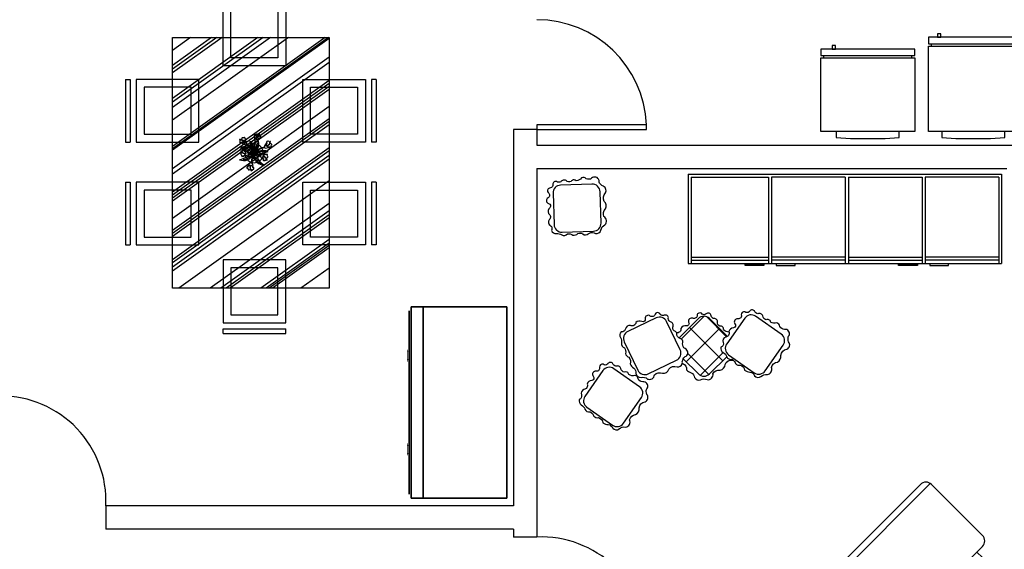
# Model space of a CAD drawing. Units: millimetres. Extents: x -17.2 to 1.2, y 30.6 to 42.6.
# Drawn here: x -10.3 to -4, y 34.8 to 38.2 of the extents above; entities that cross this region are included whole.
import ezdxf

# ---------------------------------------------------------------- set-up
doc = ezdxf.new("R2010")
doc.units = ezdxf.units.MM
doc.layers.get('0').update_dxf_attribs({"color": 6})
for name, color, linetype in [('Blocos', 6, 'Continuous'), ('Esquadrias', 3, 'Continuous'), ('EXT', 6, 'Continuous'), ('INT', 6, 'Continuous'), ('Paredes', 1, 'Continuous'), ('Piso', 6, 'Continuous'), ('Porta', 2, 'Continuous'), ('VEGET', 64, 'Continuous'), ('VEGET-I', 62, 'Continuous')]:
    doc.layers.add(name, color=color, linetype=linetype)

# ---------------------------------------------------------------- blocks, each defined once
blk = doc.blocks.new('FreezerP3')
for points in [[(0.2011, -0.0713), (0.2011, -0.0316), (0.1111, -0.025), (-0.1111, -0.025), (-0.2011, -0.0316), (-0.2011, -0.0713)], [(-0.2801, -0.5548), (-0.2801, -0.5407)], [(0.2806, -0.5407), (0.2806, -0.5548)]]:
    blk.add_lwpolyline(points)
for points in [[(0.3003, -0.0713), (0.3003, -0.5407), (-0.2997, -0.5407), (-0.2997, -0.0713)], [(0.3003, -0.5548), (-0.2997, -0.5548), (-0.2997, -0.5963), (0.3003, -0.5963)], [(0.2063, -0.5963), (0.2063, -0.6182), (0.2282, -0.6182), (0.2282, -0.5963)]]:
    blk.add_lwpolyline(points, close=True)
blk = doc.blocks.new('GeladeiraP3')
for points in [[(0.2011, -0.0713), (0.2011, -0.0316), (0.1111, -0.025), (-0.1111, -0.025), (-0.2011, -0.0316), (-0.2011, -0.0713)], [(-0.2651, -0.6298), (-0.2651, -0.6157)], [(0.2656, -0.6157), (0.2656, -0.6298)]]:
    blk.add_lwpolyline(points)
for points in [[(0.2853, -0.0713), (0.2853, -0.6157), (-0.2847, -0.6157), (-0.2847, -0.0713)], [(0.2853, -0.6298), (-0.2847, -0.6298), (-0.2847, -0.6713), (0.2853, -0.6713)], [(0.2063, -0.6713), (0.2063, -0.6932), (0.2282, -0.6932), (0.2282, -0.6713)]]:
    blk.add_lwpolyline(points, close=True)
blk = doc.blocks.new('CABHAND')
at = {"const_width": 0.125, "elevation": -0.19}
for points in [[(-1, -0.5), (-1, 0)], [(1, -0.5), (1, 0)], [(-1.5, -0.5), (1.5, -0.5)]]:
    blk.add_lwpolyline(points, dxfattribs=at)
blk = doc.blocks.new('CABDRAW')
at = {"extrusion": (-1.83772e-16, -1, 0)}
for p, q in [((1, 0), (0, 0)), ((0, 0, 1), (1, 0, 1)), ((0, 0), (0, 0, 1)), ((1, 0, 1), (1, 0))]:
    blk.add_line(p, q, dxfattribs=at)
for points in [[(0, 0, 1), (1, 0, 1), (1, 0), (0, 0)], [(0, -1, 1), (1, -1, 1), (1, -1), (0, -1)]]:
    blk.add_3dface(points)
blk = doc.blocks.new('3DBLOCK')
at = {"linetype": 'Continuous', "invisible_edges": 4}
for points in [[(0, 0, 1), (0, 1, 1), (0, 1), (0, 0)], [(0, 1, 1), (0, 1), (1, 1), (1, 1, 1)], [(0, 0, 1), (1, 0, 1), (1, 1, 1), (0, 1, 1)], [(0, 0), (1, 0), (1, 1), (0, 1)], [(1, 0, 1), (1, 0), (1, 1), (1, 1, 1)], [(1, 0, 1), (1, 0), (0, 0), (0, 0, 1)]]:
    blk.add_3dface(points, dxfattribs=at)
blk = doc.blocks.new('Cd48')
for name, p, xscale, yscale, zscale in [('3DBLOCK', (0, -0.5334), 1.2192, 0.5334, 0.1016), ('3DBLOCK', (0, -0.6096, 0.1016), 1.2192, 0.6095999999999999, 0.7746999999999999), ('CABDRAW', (0.0254, -0.6096, 0.69215), 0.5715, 0.0127, 0.1397), ('CABDRAW', (0.0254, -0.6096, 0.5334), 0.5715, 0.0127, 0.1397), ('CABDRAW', (0.0254, -0.6096, 0.34925), 1.1684, 0.0127, 0.1651), ('CABDRAW', (0.0254, -0.6096, 0.127), 1.1684, 0.0127, 0.2032), ('CABHAND', (0.31115, -0.6223, 0.2286), 0.0254, 0.0254, 0.0254), ('CABHAND', (0.31115, -0.6223, 0.4318), 0.0254, 0.0254, 0.0254), ('CABHAND', (0.31115, -0.6223, 0.60325), 0.0254, 0.0254, 0.0254), ('CABHAND', (0.31115, -0.6223, 0.762), 0.0254, 0.0254, 0.0254), ('CABDRAW', (1.1938, -0.6096, 0.5334), -0.5715, 0.0127, 0.1397), ('CABDRAW', (1.1938, -0.6096, 0.69215), -0.5715, 0.0127, 0.1397), ('CABHAND', (0.90805, -0.6223, 0.2286), -0.0254, 0.0254, 0.0254), ('CABHAND', (0.90805, -0.6223, 0.4318), -0.0254, 0.0254, 0.0254), ('CABHAND', (0.90805, -0.6223, 0.762), -0.0254, 0.0254, 0.0254), ('CABHAND', (0.90805, -0.6223, 0.60325), -0.0254, 0.0254, 0.0254)]:
    blk.add_blockref(name, p, dxfattribs=dict(xscale=xscale, yscale=yscale, zscale=zscale))
blk = doc.blocks.new('tv-2')
at = {"layer": 'Piso'}
for p, q in [((0.3652, 1.046), (0.0401, 0.7206)), ((1.0436, 0.3823), (0.373, 1.0524)), ((1.0372, 0.4452), (0.4359, 1.046)), ((0.0401, 0.6499), (0.6414, 0.0491)), ((0.0755, 0.6145), (0.0401, 0.5792)), ((0.0402, 0.5085), (0.5, 0.049)), ((0.7121, 0.0491), (1.0372, 0.3745)), ((0.5707, 0.0491), (0.606, 0.0844))]:
    blk.add_line(p, q, dxfattribs=at)
for centre, start, end in [((0.4006, 1.0107), 45.02317, 135.02317), ((0.0754, 0.6853), 135.02317, 225.02317), ((0.0755, 0.5438), 135.02317, 225.02317), ((1.0019, 0.4099), 315.02317, 45.02317), ((0.5353, 0.0844), 225.02317, 315.02317), ((0.6767, 0.0845), 225.02317, 315.02317)]:
    blk.add_arc(centre, 0.05, start, end, dxfattribs=at)
blk = doc.blocks.new('*X76')
at = {"color": 0}
for p, q in [((8.5101, 8.6868), (8.6556, 8.8324)), ((8.8, 8.7009), (8.6711, 8.8298)), ((8.5421, 8.5421), (8.7542, 8.7542)), ((8.7753, 8.5488), (8.5632, 8.7609)), ((8.6867, 8.4606), (8.5521, 8.5953)), ((8.632, 8.4553), (8.7779, 8.6011))]:
    blk.add_line(p, q, dxfattribs=at)
blk = doc.blocks.new('Almof-04')
at = {"layer": 'EXT'}
for points in [[(-0.0351, 0.1966, 0.272043), (-0.0517, 0.208, -0.3462), (-0.058, 0.2394, 0.422858), (-0.0787, 0.2673, -0.280529), (-0.0877, 0.2942, 0.523802), (-0.1191, 0.3059, -0.394143), (-0.1434, 0.3194, 0.511586), (-0.1731, 0.3149, -0.550738), (-0.2045, 0.3032, 0.664723), (-0.2369, 0.2861, -0.61809), (-0.2576, 0.2673, 0.315846), (-0.2953, 0.2619, -0.50955), (-0.3304, 0.2421, 0.403924), (-0.3618, 0.2206, -0.416944), (-0.3888, 0.2017, 0.343276), (-0.3942, 0.1657, -0.209993), (-0.3881, 0.1307, 0.371457), (-0.3682, 0.0998, -0.221594), (-0.3614, 0.0641, 0.281917), (-0.3401, 0.0401, -0.330079), (-0.3325, -0.0018, 0.149681), (-0.3092, -0.0286, -0.280315), (-0.2954, -0.0636, 0.395478), (-0.2625, -0.0883, -0.258424), (-0.2213, -0.0986, 0.49816), (-0.176, -0.0718, -0.315903), (-0.1258, -0.0622, 0.342874), (-0.0853, -0.0361, -0.349103), (-0.0324, -0.0217, 0.374046), (0, 0, -0.039688)], [(0.2644, 0.2168, 0.50546), (0.2407, 0.2381, -0.3462), (0.2262, 0.2667, 0.422858), (0.1988, 0.288, -0.280529), (0.1828, 0.3115, 0.523802), (0.1494, 0.3142, -0.394143), (0.1224, 0.3207, 0.511586), (0.095, 0.3083, -0.550738), (0.0679, 0.2886, 0.664723), (0.0413, 0.2634, -0.61809), (0.0265, 0.2397, 0.315846), (-0.0084, 0.2243, -0.50955), (-0.0368, 0.1958)], [(0.564, 0.2652, 0.50546), (0.5356, 0.2799, -0.3462), (0.5144, 0.3039, 0.422858), (0.4825, 0.3175, -0.280529), (0.4611, 0.3363, 0.523802), (0.4281, 0.3305, -0.394143), (0.4003, 0.3299, 0.511586), (0.3769, 0.3111, -0.550738), (0.3556, 0.2852, 0.664723), (0.3363, 0.2541, -0.61809), (0.3279, 0.2274, 0.315846), (0.298, 0.2037, -0.033606), (0.2992, 0.2006, 0.403924)], [(0.3242, 0.0227, -0.169855), (0.3406, -0.0004, 0.281917), (0.3711, -0.0104, -0.330079), (0.3987, -0.0428, 0.149681), (0.4324, -0.0541, -0.280315), (0.4619, -0.0775, 0.395478), (0.5028, -0.0822, -0.258424), (0.5436, -0.0703, 0.49816), (0.5693, -0.0244, -0.315903), (0.6077, 0.0092, 0.342874), (0.6296, 0.0521, -0.349103), (0.668, 0.0912, 0.509036), (0.6788, 0.1381, -0.039688), (0.6755, 0.1561, -0.213394), (0.6831, 0.179, 0.582394), (0.6531, 0.218, -0.297556), (0.624, 0.2366, 0.338095), (0.6033, 0.2588, -0.217899), (0.5643, 0.2646)], [(0.2992, 0.2006, -0.208583), (0.2646, 0.2161)], [(0, 0, 0.068986), (0.0083, -0.0014, -0.330079), (0.0269, -0.0396, 0.149681), (0.0566, -0.0591, -0.280315), (0.0793, -0.0891, 0.395478), (0.1177, -0.104, -0.258424), (0.1601, -0.1028, 0.49816), (0.1965, -0.0648, -0.315903), (0.2422, -0.042, 0.342874), (0.2742, -0.006, -0.349103), (0.3212, 0.0222, 0.02521), (0.3242, 0.0227, -0.039688)]]:
    blk.add_lwpolyline(points, format="xyb", dxfattribs=at)
at = {"layer": 'INT'}
blk.add_line((0.2963, 0.0554), (0.2967, 0.0558), dxfattribs=at)
for points in [[(-0.2163, -0.0659), (-0.036, 0.0207, 0.414214), (-0.0125, 0.0874), (-0.099, 0.2677, 0.414214), (-0.1657, 0.2911), (-0.346, 0.2046, 0.414214), (-0.3695, 0.1379), (-0.283, -0.0424, 0.414214)], [(0.6324, 0.1869), (0.4686, 0.3017, 0.414214), (0.399, 0.2894), (0.2843, 0.1256, 0.414214), (0.2965, 0.0559), (0.4603, -0.0588, 0.414214), (0.53, -0.0465), (0.6447, 0.1173, 0.414214)]]:
    blk.add_lwpolyline(points, format="xyb", close=True, dxfattribs=at)
for points in [[(0.2887, 0.1728), (0.1745, 0.2871, 0.414214), (0.1038, 0.2871), (-0.0202, 0.1633)], [(-0.0346, 0.181, 0.205201), (-0.0351, 0.1966, -0.3462)], [(0.2992, 0.2006, -0.467931), (0.2777, 0.169, 0.403924), (0.2614, 0.1345, -0.416944), (0.2476, 0.1046, 0.343276), (0.2611, 0.0709, -0.209993), (0.284, 0.0436, 0.371457), (0.3167, 0.027, -0.049863), (0.3242, 0.0227, 0.281917)], [(0, 0, 0.113399), (0.0005, 0.0133, -0.039688), (0.0067, 0.0306, -0.213394), (0.0249, 0.0465, 0.582394), (0.0186, 0.0953, -0.297556), (0.0028, 0.1261, 0.338095), (-0.0039, 0.1556, -0.217899), (-0.0346, 0.1803)], [(0.0067, 0.0306), (0.1037, -0.0664, 0.414214), (0.1744, -0.0664), (0.2841, 0.0432)]]:
    blk.add_lwpolyline(points, format="xyb", dxfattribs=at)
blk.add_lwpolyline([(0.2963, 0.0554), (0.2972, 0.0554)], dxfattribs=at)
blk.add_arc((0.0111, 0.1785), 0.0458, 176.84101, 177.68443, dxfattribs=at)
blk.add_blockref('*X76', (-8.5163, -8.5306), dxfattribs=at)
blk = doc.blocks.new('Almof-05')
at = {"layer": 'EXT'}
blk.add_lwpolyline([(0.0902, 0.1544, 0.50546), (0.0619, 0.1691, -0.3462), (0.0406, 0.1931, 0.422858), (0.0087, 0.2067, -0.280529), (-0.0126, 0.2255, 0.523802), (-0.0457, 0.2197, -0.394143), (-0.0734, 0.2191, 0.511586), (-0.0968, 0.2003, -0.550738), (-0.1181, 0.1744, 0.664723), (-0.1374, 0.1433, -0.61809), (-0.1458, 0.1166, 0.315846), (-0.1757, 0.0929, -0.50955), (-0.196, 0.0582, 0.403924), (-0.2123, 0.0237, -0.416944), (-0.2261, -0.0062, 0.343276), (-0.2127, -0.04, -0.209993), (-0.1898, -0.0672, 0.371457), (-0.157, -0.0839, -0.221594), (-0.1331, -0.1112, 0.281917), (-0.1026, -0.1212, -0.330079), (-0.075, -0.1536, 0.149681), (-0.0413, -0.165, -0.280315), (-0.0118, -0.1883, 0.395478), (0.0291, -0.193, -0.258424), (0.0699, -0.1812, 0.49816), (0.0955, -0.1352, -0.315903), (0.134, -0.1016, 0.342874), (0.1558, -0.0587, -0.349103), (0.1943, -0.0196, 0.509036), (0.2051, 0.0272, -0.039688), (0.2017, 0.0453, -0.213394), (0.2094, 0.0682, 0.582394), (0.1793, 0.1072, -0.297556), (0.1502, 0.1258, 0.338095), (0.1296, 0.1479, -0.217899), (0.0906, 0.1538)], format="xyb", dxfattribs=at)
at = {"layer": 'INT'}
blk.add_line((-0.1774, -0.0554), (-0.177, -0.055), dxfattribs=at)
blk.add_lwpolyline([(0.1587, 0.0761), (-0.0051, 0.1908, 0.414214), (-0.0748, 0.1786), (-0.1895, 0.0147, 0.414214), (-0.1772, -0.0549), (-0.0134, -0.1696, 0.414214), (0.0562, -0.1574), (0.171, 0.0065, 0.414214)], format="xyb", close=True, dxfattribs=at)
blk.add_lwpolyline([(-0.1774, -0.0554), (-0.1765, -0.0554)], dxfattribs=at)
blk = doc.blocks.new('Armário')
at = {"color": 0}
for p, q in [((-2, 0), (0, 0)), ((-2, 0), (-2, -0.57)), ((0, 0), (0, -0.57)), ((-1.9801, -0.02), (-1.487, -0.02)), ((-1.9801, -0.02), (-1.9801, -0.57)), ((-1.487, -0.02), (-1.487, -0.57)), ((-1.468, -0.02), (-1.468, -0.57)), ((-0.9979, -0.02), (-1.468, -0.02)), ((-0.9979, -0.02), (-0.9979, -0.57)), ((-0.978, -0.02), (-0.978, -0.57)), ((-0.978, -0.02), (-0.508, -0.02)), ((-0.508, -0.02), (-0.508, -0.57)), ((-0.0188, -0.02), (-0.4889, -0.02)), ((-0.4889, -0.02), (-0.4889, -0.57)), ((-0.0188, -0.02), (-0.0188, -0.57)), ((-1.9801, -0.53), (-1.487, -0.53)), ((-1.9801, -0.55), (-1.487, -0.55)), ((-0.9979, -0.53), (-1.468, -0.53)), ((-0.9979, -0.55), (-1.468, -0.55)), ((-0.978, -0.53), (-0.508, -0.53)), ((-0.978, -0.55), (-0.508, -0.55)), ((-0.0188, -0.53), (-0.4889, -0.53)), ((-0.0188, -0.55), (-0.4889, -0.55)), ((-2, -0.57), (0, -0.57)), ((-1.6367, -0.5833), (-1.6367, -0.5733)), ((-1.6367, -0.5733), (-1.5167, -0.5733)), ((-1.5167, -0.5833), (-1.6367, -0.5833)), ((-1.5167, -0.5733), (-1.5167, -0.5833)), ((-1.3183, -0.5733), (-1.4383, -0.5733)), ((-1.4383, -0.5733), (-1.4383, -0.5833)), ((-1.4383, -0.5833), (-1.3183, -0.5833)), ((-1.3183, -0.5833), (-1.3183, -0.5733)), ((-0.6576, -0.5833), (-0.6576, -0.5733)), ((-0.6576, -0.5733), (-0.5376, -0.5733)), ((-0.5376, -0.5833), (-0.6576, -0.5833)), ((-0.5376, -0.5733), (-0.5376, -0.5833)), ((-0.3392, -0.5733), (-0.4592, -0.5733)), ((-0.4592, -0.5733), (-0.4592, -0.5833)), ((-0.4592, -0.5833), (-0.3392, -0.5833)), ((-0.3392, -0.5833), (-0.3392, -0.5733))]:
    blk.add_line(p, q, dxfattribs=at)
blk = doc.blocks.new('CADQUA')
for p, q in [((0, 0), (0.4, 0)), ((0, -0.03), (0.4, -0.03)), ((0, -0.4681), (0, -0.0681)), ((0, -0.0681), (0.4, -0.0681)), ((0.4, -0.0681), (0.4, -0.4681)), ((0.4, -0.4681), (0, -0.4681))]:
    blk.add_line(p, q)
for points in [[(0, 0), (0, -0.03)], [(0.4, 0), (0.4, -0.03)]]:
    blk.add_lwpolyline(points)
blk.add_lwpolyline([(0.05, -0.1181), (0.35, -0.1181), (0.35, -0.4181), (0.05, -0.4181)], close=True)
blk = doc.blocks.new('Jantarr6lugaresP1')
for p, q in [((-0.7616, -0.4987), (-0.7616, 0.5013)), ((-0.7616, 0.5013), (0.8384, 0.5013)), ((-0.7616, 0.4958), (-0.0523, -0.4987)), ((-0.7616, 0.4756), (-0.0666, -0.4987)), ((-0.756, 0.5013), (-0.0427, -0.4987)), ((-0.6363, 0.5013), (0.077, -0.4987)), ((-0.6028, 0.5013), (0.1105, -0.4987)), ((-0.4879, 0.5013), (0.2254, -0.4987)), ((-0.4687, 0.5013), (0.2446, -0.4987)), ((-0.4496, 0.5013), (0.2637, -0.4987)), ((-0.4304, 0.5013), (0.2829, -0.4987)), ((-0.3203, 0.5013), (0.393, -0.4987)), ((-0.2437, 0.5013), (0.4696, -0.4987)), ((-0.2246, 0.5013), (0.4887, -0.4987)), ((-0.2054, 0.5013), (0.5079, -0.4987)), ((-0.057, 0.5013), (0.6563, -0.4987)), ((-0.0379, 0.5013), (0.6754, -0.4987)), ((-0.0092, 0.5013), (0.7041, -0.4987)), ((0.0148, 0.5013), (0.7281, -0.4987)), ((0.1536, 0.5013), (0.8384, -0.4587)), ((0.2972, 0.5013), (0.8384, -0.2574)), ((0.3451, 0.5013), (0.8384, -0.1903)), ((0.369, 0.5013), (0.8384, -0.1567)), ((0.3882, 0.5013), (0.8384, -0.1299)), ((0.527, 0.5013), (0.8384, 0.0648)), ((0.5509, 0.5013), (0.8384, 0.0983)), ((0.5653, 0.5013), (0.8384, 0.1185)), ((0.5797, 0.5013), (0.8384, 0.1386)), ((0.7089, 0.5013), (0.8384, 0.3198)), ((0.8384, 0.5013), (0.8384, -0.4987)), ((-0.7616, 0.2407), (-0.2342, -0.4987)), ((-0.7616, 0.1266), (-0.3156, -0.4987)), ((-0.7616, 0.0797), (-0.3491, -0.4987)), ((-0.7616, 0.0461), (-0.373, -0.4987)), ((-0.7616, -0.1821), (-0.5358, -0.4987)), ((-0.7616, -0.2156), (-0.5597, -0.4987)), ((-0.7616, -0.2492), (-0.5836, -0.4987)), ((-0.7616, -0.3834), (-0.6794, -0.4987)), ((0.8384, -0.4987), (-0.7616, -0.4987))]:
    blk.add_line(p, q)
for p in [(-0.4943, 0.8006), (0.1616, 0.8006)]:
    blk.add_blockref('CADQUA', p)
at = {"rotation": 90}
blk.add_blockref('CADQUA', (-1.0492, -0.1763), dxfattribs=at)
at = {"xscale": -1}
for p, rotation in [((1.1259, -0.1763), 270), ((-0.4943, -0.7981), 180), ((0.1616, -0.7981), 180)]:
    blk.add_blockref('CADQUA', p, dxfattribs=dict(at, rotation=rotation))
blk = doc.blocks.new('VEGET-10')
at = {"layer": 'VEGET', "color": 41}
for points in [[(-0.082, 0.087, 0.06826), (-0.0933, 0.0882, 0.810808), (-0.0933, 0.0873, -0.064896), (-0.0828, 0.0863, -0.062762)], [(0.0267, 0.1158, -0.064896), (0.0354, 0.1216, 0.810808), (0.035, 0.1224, 0.06826), (0.0257, 0.1161, -0.195055)], [(0.1009, 0.0655, 0.06826), (0.1039, 0.0764, 0.810808), (0.103, 0.0765, -0.064896), (0.1003, 0.0664, -0.062762)], [(-0.0787, 0.0083, -0.064896), (-0.0853, 0.0164, 0.810808), (-0.0861, 0.016, 0.06826), (-0.0789, 0.0073, -0.195055)], [(0.0771, -0.0332, -0.064896), (0.0811, -0.0429, 0.810808), (0.082, -0.0427, 0.06826), (0.0776, -0.0323, -0.195055)], [(-0.0228, -0.1028, 0.06826), (-0.0173, -0.1126, 0.810808), (-0.0165, -0.1121, -0.064896), (-0.0218, -0.1029, -0.062762)]]:
    blk.add_lwpolyline(points, format="xyb", dxfattribs=at)
at = {"layer": 'VEGET', "color": 21}
for points in [[(-0.0828, 0.0863, -0.062762), (-0.0851, 0.0847, 0.34066), (-0.0925, 0.0783, -0.393845), (-0.092, 0.0699, 0.287974), (-0.0862, 0.0644, -0.389519), (-0.0772, 0.0657, 0.232624), (-0.0527, 0.0554, 0.182881), (-0.0481, 0.0575, -0.033616)], [(-0.0464, 0.06, 0.096784), (-0.0459, 0.0627, 0.036395), (-0.0523, 0.0795, 0.091173), (-0.0587, 0.0991, 0.636994), (-0.0621, 0.1012, -0.376344), (-0.0705, 0.0988, 0.501368), (-0.0792, 0.0949, -0.195055), (-0.082, 0.087, 0.06826)], [(0.0257, 0.1161, -0.195055), (0.0194, 0.1216, 0.501368), (0.0099, 0.121, -0.376344), (0.0014, 0.1191, 0.636994), (-0.0006, 0.1157, 0.091173), (0.003, 0.0953, 0.036395), (0.0053, 0.0776, 0.096784), (0.0071, 0.0754, 0.035642)], [(0.0097, 0.074, 0.182881), (0.0148, 0.0743, 0.232624), (0.0315, 0.095, -0.389519), (0.0401, 0.0981, 0.287974), (0.0425, 0.1056, -0.393845), (0.039, 0.1133, 0.34066), (0.0295, 0.1154, -0.062762), (0.0267, 0.1158, -0.064896)], [(0.1003, 0.0664, -0.062762), (0.0991, 0.0689, 0.34066), (0.094, 0.0772, -0.393845), (0.0856, 0.0781, 0.287974), (0.0792, 0.0733, -0.389519), (0.079, 0.0642, 0.232624), (0.0649, 0.0417, 0.058292), (0.0649, 0.04, 0.020555)], [(0.0659, 0.0372, 0.222448), (0.071, 0.0338, 0.036395), (0.0886, 0.0374, 0.091173), (0.109, 0.0405, 0.636994), (0.1116, 0.0435, -0.376344), (0.1106, 0.0521, 0.501368), (0.1082, 0.0614, -0.195055), (0.1009, 0.0655, 0.06826)], [(-0.0789, 0.0073, -0.195055), (-0.0839, 0.0005, 0.501368), (-0.0824, -0.0089, -0.376344), (-0.0798, -0.0172, 0.636994), (-0.0762, -0.0188, 0.084136), (-0.0577, -0.0141, 0.053439)], [(-0.0575, 0.0148, 0.007798), (-0.0584, 0.015, -0.389519), (-0.0623, 0.0232, 0.287974), (-0.0701, 0.025, -0.393845), (-0.0774, 0.0207, 0.34066), (-0.0786, 0.0111, -0.062762), (-0.0787, 0.0083, -0.064896)], [(-0.0198, -0.0578, 0.154212), (-0.0239, -0.0592, 0.036395), (-0.0339, -0.0741, 0.091173), (-0.0461, -0.0908, 0.636994), (-0.0459, -0.0947, -0.376344), (-0.0391, -0.1002, 0.501368), (-0.0309, -0.105, -0.195055), (-0.0228, -0.1028, 0.06826)], [(-0.0218, -0.1029, -0.062762), (-0.0191, -0.1039, 0.34066), (-0.0097, -0.1062, -0.393845), (-0.0031, -0.1009, 0.287974), (-0.0019, -0.093, -0.389519), (-0.0082, -0.0864, 0.232624), (-0.014, -0.0605, 0.124656), (-0.0168, -0.0584, -0.002356)], [(0.0507, -0.0309, 0.048427), (0.0557, -0.0338, -0.389519), (0.0571, -0.0428, 0.287974), (0.064, -0.0467, -0.393845), (0.0722, -0.0448, 0.34066), (0.0762, -0.0358, -0.062762), (0.0771, -0.0332, -0.064896)], [(0.0776, -0.0323, -0.195055), (0.0843, -0.0272, 0.501368), (0.0855, -0.0177, -0.376344), (0.0853, -0.0091, 0.636994), (0.0824, -0.0065, 0.091173), (0.0617, -0.006, 0.005326), (0.0591, -0.0056, 0.035051)]]:
    blk.add_lwpolyline(points, format="xyb", dxfattribs=at)
at = {"layer": 'VEGET'}
for points in [[(-0.0093, 0.0586, 0.275681), (-0.0275, 0.0768, -0.234589), (-0.0238, 0.0636, 0.047492), (-0.0244, 0.0541, 0.04348)], [(0.0071, 0.0754, 0.035642), (0.0006, 0.0594, 0.042088)], [(0.0038, 0.0592, -0.033571), (0.0097, 0.074, 0.182881)], [(0.0297, 0.0514, 0.127589), (0.0262, 0.0773, -0.086131), (0.0195, 0.0561, 0.067782)], [(-0.0437, 0.0402, 0.151618), (-0.0764, 0.0398, 0.069982), (-0.0879, 0.0313, -0.168565), (-0.0538, 0.0252, 0.046466)], [(-0.0481, 0.0575, -0.033616), (-0.0358, 0.0473, 0.044708)], [(-0.0334, 0.0491, 0.035076), (-0.0464, 0.06, 0.096784)], [(0.0649, 0.04, 0.020555), (0.048, 0.0349, 0.105029)], [(0.0498, 0.0323, -0.019885), (0.0659, 0.0372, 0.222448)], [(0.0593, 0.0027, 0.039304), (0.0901, 0.0127, 0.068382), (0.0568, 0.0172, 0.070573)], [(-0.0534, -0.026, -0.085249), (-0.0939, -0.0403, 0.196212), (-0.0427, -0.0413, 0.116806)], [(0.0175, -0.0567, 0.179247), (0.0611, -0.0747, -0.074362), (0.0338, -0.0488, 0.10465)]]:
    blk.add_lwpolyline(points, format="xyb", dxfattribs=at)
at = {"layer": 'VEGET', "color": 254}
for points in [[(-0.0538, 0.0252, 0.046466), (-0.0575, 0.0148, 0.007798)], [(-0.0358, 0.0473, 0.044708), (-0.0437, 0.0402, 0.151618)], [(-0.0244, 0.0541, 0.04348), (-0.0334, 0.0491, 0.035076)], [(0.0006, 0.0594, 0.042088), (-0.0093, 0.0586, 0.275681)], [(0.0195, 0.0561, 0.067782), (0.0038, 0.0592, -0.033571)], [(0.048, 0.0349, 0.105029), (0.0297, 0.0514, 0.127589)], [(0.0568, 0.0172, 0.070573), (0.0498, 0.0323, -0.019885)], [(0.0591, -0.0056, 0.035051), (0.0593, 0.0027, 0.039304)], [(-0.0577, -0.0141, 0.053439), (-0.0534, -0.026, -0.085249)], [(-0.0427, -0.0413, 0.116806), (-0.0196, -0.056, 0.002909)], [(-0.0167, -0.057, 0.146929), (0.0175, -0.0567, 0.179247)], [(0.0338, -0.0488, 0.10465), (0.0507, -0.0309, 0.048427)]]:
    blk.add_lwpolyline(points, format="xyb", dxfattribs=at)
at = {"layer": 'VEGET', "color": 94}
for points in [[(-0.0196, -0.056, 0.002909), (-0.0198, -0.0578, 0.154212)], [(-0.0168, -0.0584, -0.002356), (-0.0167, -0.057, 0.146929)]]:
    blk.add_lwpolyline(points, format="xyb", dxfattribs=at)
at = {"layer": 'VEGET-I', "color": 21}
for points in [[(-0.0587, 0.0991, -0.212423), (-0.0598, 0.0695, -0.368913), (-0.0734, 0.0677, 0.372027), (-0.0862, 0.0644, -0.287974)], [(-0.0006, 0.1157, 0.212423), (0.0144, 0.0901, 0.368913), (0.0272, 0.0949, -0.372027), (0.0401, 0.0981, 0.287974)], [(0.0071, 0.0754, 0.105036), (0.0097, 0.074, 0.232624)], [(0.109, 0.0405, -0.212423), (0.0799, 0.0464, -0.368913), (0.0804, 0.0601, 0.372027), (0.0792, 0.0733, -0.287974)], [(-0.0762, -0.0188, 0.212423), (-0.052, -0.0016, 0.368913), (-0.058, 0.0107, -0.372027), (-0.0623, 0.0232, 0.287974)], [(-0.0577, -0.0141, 0.006984), (-0.0562, -0.0134, 0.036395), (-0.0387, -0.0095, 0.401755), (-0.0364, 0.0002, 0.224419), (-0.0575, 0.0148, -0.389519)], [(-0.0464, 0.06, -0.105036), (-0.0481, 0.0575, -0.232624)], [(0.0659, 0.0372, -0.105295), (0.0649, 0.04, -0.232624)], [(-0.0198, -0.0578, -0.105383), (-0.0168, -0.0584, -0.232624)], [(0.0591, -0.0056, 0.031062), (0.0438, -0.0047, 0.401755), (0.0388, -0.0134, 0.182145), (0.0507, -0.0309, -0.389519)], [(0.0824, -0.0065, 0.212423), (0.0543, -0.0161, 0.368913), (0.0565, -0.0296, -0.372027), (0.0571, -0.0428, 0.287974)], [(-0.0461, -0.0908, -0.212423), (-0.0214, -0.0744, -0.368913), (-0.012, -0.0845, 0.372027), (-0.0019, -0.093, -0.287974)]]:
    blk.add_lwpolyline(points, format="xyb", dxfattribs=at)
at = {"layer": 'VEGET-I', "color": 41}
for points in [[(-0.0828, 0.0863, -0.179373), (-0.0592, 0.0707, -0.243738)], [(-0.0588, 0.0717, 0.172607), (-0.082, 0.087, 0.810808)], [(0.0125, 0.0915, -0.172607), (0.0257, 0.1161, -0.810808)], [(0.0267, 0.1158, 0.176058), (0.0133, 0.0914, 0.243738)], [(0.1003, 0.0664, -0.179373), (0.0811, 0.0456, -0.243738)], [(0.0819, 0.0451, 0.172607), (0.1009, 0.0655, 0.810808)], [(-0.0533, -0.0037, -0.172607), (-0.0789, 0.0073, -0.810808)], [(-0.0787, 0.0083, 0.179373), (-0.0527, -0.0028, 0.243738)], [(0.0771, -0.0332, 0.176058), (0.0558, -0.0153, 0.243738)], [(0.0561, -0.0145, -0.172607), (0.0776, -0.0323, -0.810808)], [(-0.0237, -0.0749, 0.172607), (-0.0228, -0.1028, 0.810808)], [(-0.0218, -0.1029, -0.179373), (-0.0227, -0.0747, -0.243738)]]:
    blk.add_lwpolyline(points, format="xyb", dxfattribs=at)
at = {"layer": 'VEGET-I'}
for points in [[(-0.0181, 0.0652, -0.172243), (-0.0156, 0.0536, 0.077621), (-0.007, 0.0118, 0.077621)], [(-0.067, 0.0363, -0.205437), (-0.0378, 0.0277, 0.058316), (-0.006, 0.0013, 0.058316)], [(0.026, 0.0616, -0.192821), (0.0208, 0.043, 0.073411), (-0.0006, 0.0031, 0.073411)]]:
    blk.add_lwpolyline(points, format="xyb", dxfattribs=at)
at = {"layer": 'VEGET-I', "color": 94}
for points in [[(-0.0538, 0.0252, -0.082744), (-0.0402, 0.0143, 0.276015), (-0.0045, 0.0015)], [(-0.013, 0.0172, 0.179213), (-0.0437, 0.0402, 0.069982)], [(-0.0244, 0.0541, 0.1286), (-0.0171, 0.0297)], [(-0.0049, 0.0305, 0.006234), (-0.0086, 0.053, 0.056573), (-0.0093, 0.0586, -0.234589)], [(0.0195, 0.0561, -0.059667), (0.0107, 0.0433, 0.116627), (-0.0019, 0.0152)], [(0.048, 0.0349, 0.04487), (0.013, 0.019, 0.057779), (0.012, 0.0183, 0.066188), (-0.0006, 0.0031)], [(0.0498, 0.0323, 0.045412), (0.0148, 0.0166, 0.0595), (0.0138, 0.0159, 0.072643), (0.0008, -0.0004)], [(0.0568, 0.0172, 0.10961), (0.0047, 0.0055)], [(0.0098, -0.003, 0.060604), (0.0593, 0.0027, 0.179336)], [(0.0118, 0.0181, 0.188192), (0.0297, 0.0514, -0.146551)], [(-0.0534, -0.026, 0.057879), (-0.0296, -0.0089, -0.147369), (-0.0172, -0.0021)], [(-0.0075, -0.0104, -0.177901), (-0.0427, -0.0413, 0.085249)], [(0.0175, -0.0567, -0.194857), (-0.0043, -0.0106)], [(-0.0007, -0.003, -0.251756), (0.0163, -0.0187, 0.06874), (0.0338, -0.0488, -0.179247)]]:
    blk.add_lwpolyline(points, format="xyb", dxfattribs=at)
at = {"layer": 'VEGET-I'}
for centre, radius, start, end in [((-0.0613, 0.049), 0.0163, 262.11732, 302.39957), ((-0.0563, 0.036), 0.00384, 347.78368, 86.15042), ((-0.0431, 0.0183), 0.0114, 74.49482, 123.97717), ((-0.0514, 0.0293), 0.0114, 0.08699, 39.539), ((-0.0372, -0.0216), 0.0411, 77.78182, 91.78472), ((-0.0494, 0.0185), 0.021, 0.20976, 31.92019), ((-0.0201, 0.024), 0.0164, 243.16592, 284.90905), ((-0.0115, 0.0615), 0.00889, 190.06958, 242.48935), ((0, 0), 0.0308, 125.0447, 127.26796), ((0.0031, 0.0473), 0.0227, 197.71368, 226.0983), ((-0.0306, 0.0119), 0.0152, 345.74173, 17.16538), ((-0.0199, 0.0551), 0.00837, 303.74997, 6.60468), ((-0.0208, 0.0389), 0.0114, 315.47045, 358.64473), ((-0.0158, 0.0278), 0.00882, 310.27531, 0.93748), ((-0.0046, -0.0002), 0.00174, 314.64998, 87.003), ((0.1034, -0.3928), 0.4056, 94.47296, 104.64731), ((0.0197, 0.0177), 0.0158, 151.60175, 190.66969), ((0.018, 0.0299), 0.00953, 146.4115, 207.58726), ((-0.0033, 0.0551), 0.0323, 293.55496, 316.3797), ((0.0065, 0.0079), 0.00848, 322.00004, 352.85922), ((0.0147, -0.0122), 0.015, 56.37497, 95.86097), ((0.0169, 0.0521), 0.0125, 277.08005, 314.90147), ((0, 0), 0.0308, 48.37922, 53.48251), ((0.01, 0.05), 0.0129, 326.90295, 24.02222), ((0.024, 0.0099), 0.00708, 327.95211, 11.40339), ((0.0309, -0.0069), 0.013, 48.43671, 93.90095), ((0.0408, 0.0128), 0.00966, 338.1322, 6.32349), ((0.0497, -0.0066), 0.0158, 52.61939, 89.78674), ((0.0597, 0.0139), 0.00622, 332.211, 7.61063), ((0.0708, 0.0175), 0.00856, 229.78984, 280.54295), ((-0.0739, 0.0296), 0.069, 273.93392, 298.94757), ((-0.0669, -0.028), 0.0154, 277.8461, 326.78539), ((-0.021, 0.045), 0.0879, 243.67647, 247.94444), ((-0.0412, -0.0234), 0.00735, 203.81396, 275.53615), ((-0.049, -0.0315), 0.00972, 316.69932, 9.10373), ((-0.4161, 0.4825), 0.636, 306.19464, 310.45478), ((-0.0312, 0.0057), 0.0251, 256.5993, 286.53899), ((-0.0409, -0.0205), 0.017, 334.36194, 7.25599), ((-0.017, -0.0199), 0.013, 64.56441, 106.85464), ((-0.0279, -0.0059), 0.0166, 322.78424, 352.31368), ((-0.0024, -0.0031), 0.00173, 2.62705, 123.08973), ((0.0009, -0.0022), 0.00179, 92.38449, 209.44316), ((0.0281, -0.0185), 0.0289, 164.84565, 182.9382), ((0.0719, 0.0008), 0.0727, 183.06311, 242.24012), ((-0.0026, -0.0272), 0.0166, 41.57869, 80.28056), ((0.0169, -0.0284), 0.0129, 167.76738, 199.41407), ((0.003, -0.0431), 0.0175, 49.88322, 85.86694), ((0.0154, -0.0632), 0.0202, 50.36499, 94.18943), ((0.0234, -0.045), 0.00813, 177.3069, 222.64166), ((0.0355, -0.0596), 0.00748, 162.8431, 213.36496), ((0.0304, -0.0784), 0.0211, 62.77138, 95.47835), ((0.0035, -0.1343), 0.0788, 56.58868, 63.98537)]:
    blk.add_arc(centre, radius, start, end, dxfattribs=at)
at = {"layer": 'VEGET-I', "color": 94}
for centre, radius, start, end in [((-0.1175, -0.0383), 0.1183, 19.54635, 46.35807), ((-0.0003, -0.2133), 0.2149, 94.06606, 99.47421), ((-0.1175, -0.0383), 0.1213, 17.67608, 46.09092), ((0.1162, 0.0224), 0.1213, 162.25068, 188.87536), ((0.1162, 0.0224), 0.1183, 161.84377, 191.1841), ((-0.0003, -0.2133), 0.2119, 90.83808, 99.54171), ((0.1357, -0.0729), 0.1562, 152.85839, 173.7893), ((0.1357, -0.0729), 0.1532, 152.85839, 174.01959), ((0.0651, 0.2016), 0.2149, 252.19725, 262.92324), ((0.0651, 0.2016), 0.2119, 252.35914, 262.99075)]:
    blk.add_arc(centre, radius, start, end, dxfattribs=at)
at = {"layer": 'VEGET-I', "color": 254}
for radius, start, end in [(0.0308, 169.04102, 181.09966), (0.0216, 174.23073, 178.5976), (0.0216, 90.89202, 95.66254), (0.0308, 84.24309, 93.41424), (0.0216, 30.75352, 48.70086), (0.0308, 26.2812, 42.50767), (0.0308, 186.68961, 196.69167), (0.0216, 186.56531, 188.94774), (0.0308, 234.04097, 243.43878), (0.0216, 235.73809, 239.99946), (0.0308, 249.05421, 269.98808), (0.0216, 247.99557, 262.54547), (0.0216, 313.93658, 336.7486), (0.0308, 307.65427, 340.48063), (0.0216, 344.76694, 352.6586), (0.0308, 346.0982, 356.13489)]:
    blk.add_arc((0, 0), radius, start, end, dxfattribs=at)

msp = doc.modelspace()

# ---------------------------------------------------------------- linework, layer by layer
at = {"layer": 'Esquadrias'}
msp.add_lwpolyline([(-7.0244, 37.473), (-6.3244, 37.473), (-6.3244, 37.503), (-7.0244, 37.503)], close=True, dxfattribs=at)
at = {"layer": 'Paredes'}
for p, q in [((-7.0244, 37.473), (-7.1744, 37.473)), ((-7.1744, 37.473), (-7.1744, 35.073)), ((-7.0244, 37.473), (-7.0244, 37.373)), ((-7.0244, 37.373), (-3.7744, 37.373)), ((-7.0244, 37.223), (-4.0244, 37.223)), ((-7.0244, 37.223), (-7.0244, 34.873)), ((-7.0244, 35.223), (-7.0244, 34.873)), ((-7.1744, 35.073), (-9.7744, 35.073)), ((-9.7744, 35.073), (-9.7744, 34.923)), ((-7.1744, 34.923), (-9.7744, 34.923)), ((-7.1744, 34.923), (-7.1744, 34.873)), ((-7.0244, 34.873), (-7.1744, 34.873))]:
    msp.add_line(p, q, dxfattribs=at)
at = {"layer": 'Porta'}
for centre, radius, start, end in [((-7.0244, 37.4723), 0.7007, 2.5089, 90), ((-10.4444, 35.1023), 0.6706, 357.4911, 90), ((-6.9951, 34.203), 0.6706, 0, 92.5089)]:
    msp.add_arc(centre, radius, start, end, dxfattribs=at)

# ---------------------------------------------------------------- block references
at = {"layer": 'Blocos'}
for name, p, rotation in [('Jantarr6lugaresP1', (-8.8506, 37.298), 270), ('GeladeiraP3', (-4.24, 37.3894), 180), ('FreezerP3', (-4.9127, 37.3894), 180), ('Almof-05', (-6.7541, 36.9679), 36.84753576226253), ('Cd48', (-7.2158, 36.3406), 270), ('tv-2', (-4.1314, 34.1715), 90)]:
    msp.add_blockref(name, p, dxfattribs=dict(at, rotation=rotation))
for name, p in [('Armário', (-4.0585, 37.1886)), ('Almof-04', (-6.097, 35.9797)), ('Almof-05', (-6.528, 35.7558))]:
    msp.add_blockref(name, p, dxfattribs=at)
at = {"layer": 'Esquadrias'}
msp.add_blockref('VEGET-10', (-8.8282, 37.3203), dxfattribs=at)

doc.saveas('drawing.dxf')
